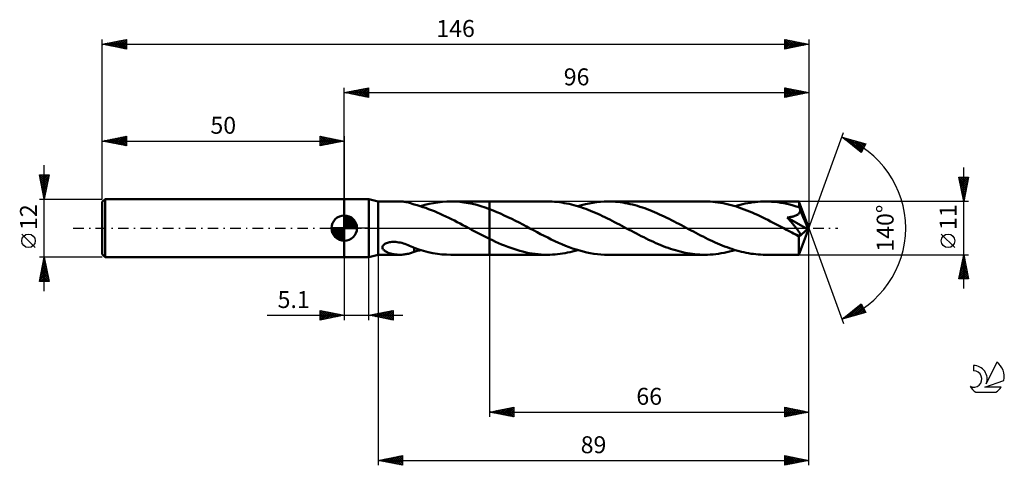
# Model space of a CAD drawing. Units: millimetres. Extents: x -17 to 186, y -49 to 43.
import ezdxf
from ezdxf.enums import TextEntityAlignment as Align

# ---------------------------------------------------------------- set-up
doc = ezdxf.new("R2010")
doc.units = ezdxf.units.MM
doc.header["$LTSCALE"] = 5.45
doc.linetypes.add('LONGDASH_DASH', pattern=[0.85, 0.4, -0.2, 0.05, -0.2])
for name, color, linetype in [('1', 4, 'CONTINUOUS'), ('2', 7, 'CONTINUOUS'), ('4', 2, 'LONGDASH_DASH'), ('CUT', 1, 'CONTINUOUS'), ('NOCUT', 7, 'CONTINUOUS'), ('SK1', 4, 'CONTINUOUS'), ('SK2', 7, 'CONTINUOUS'), ('SK4', 2, 'LONGDASH_DASH'), ('SK6', 5, 'CONTINUOUS')]:
    doc.layers.add(name, color=color, linetype=linetype)
doc.styles.get("Standard").update_dxf_attribs({"font": 'Monospac821 BT'})

msp = doc.modelspace()

# ---------------------------------------------------------------- linework, layer by layer
at = {"layer": '1', "color": 4, "linetype": 'CONTINUOUS', "lineweight": 50}
for p, q in [((50, 6), (55.1, 6)), ((50, -6), (50, 6)), ((57, 5.5), (55.1, 6)), ((55.1, -6), (55.1, 6)), ((57, 5.5), (61.48, 5.5)), ((57, -5.5), (57, 5.5)), ((61.7, 5.5), (61.48, 5.5)), ((61.92, 5.49), (61.7, 5.5)), ((62.14, 5.47), (61.92, 5.49)), ((62.37, 5.44), (62.14, 5.47)), ((62.59, 5.41), (62.37, 5.44)), ((62.81, 5.38), (62.59, 5.41)), ((63.02, 5.33), (62.81, 5.38)), ((63.24, 5.28), (63.02, 5.33)), ((63.45, 5.23), (63.24, 5.28)), ((63.65, 5.17), (63.45, 5.23)), ((63.86, 5.1), (63.65, 5.17)), ((64.06, 5.04), (63.86, 5.1)), ((64.26, 4.97), (64.06, 5.04)), ((64.46, 4.9), (64.26, 4.97)), ((64.46, 4.87), (64.46, 4.9)), ((65.05, 4.71), (64.46, 4.87)), ((65.65, 4.54), (65.05, 4.71)), ((66.25, 4.36), (65.65, 4.54)), ((65.72, 4.52), (66.63, 4.78)), ((66.84, 4.16), (66.25, 4.36)), ((66.63, 4.78), (67.54, 5)), ((67.43, 3.95), (66.84, 4.16)), ((67.54, 5), (68.45, 5.18)), ((68.45, 5.18), (69.36, 5.32)), ((69.36, 5.32), (70.27, 5.42)), ((70.27, 5.42), (71.18, 5.48)), ((71.18, 5.48), (72.09, 5.5)), ((71.99, 5.5), (80, 5.5)), ((72.97, 5.48), (72.09, 5.5)), ((73.85, 5.41), (72.97, 5.48)), ((74.73, 5.31), (73.85, 5.41)), ((75.6, 5.17), (74.73, 5.31)), ((76.48, 4.99), (75.6, 5.17)), ((77.36, 4.78), (76.48, 4.99)), ((78.24, 4.53), (77.36, 4.78)), ((79.12, 4.25), (78.24, 4.53)), ((80, 3.93), (79.12, 4.25)), ((91.97, 5.5), (80, 5.5)), ((80, 5.5), (80, 5.5)), ((80, 3.93), (80, 5.5)), ((80, -5.5), (80, 5.5)), ((92.47, 5.49), (91.97, 5.5)), ((92.96, 5.48), (92.47, 5.49)), ((93.46, 5.44), (92.96, 5.48)), ((93.96, 5.4), (93.46, 5.44)), ((94.45, 5.34), (93.96, 5.4)), ((94.95, 5.28), (94.45, 5.34)), ((95.44, 5.19), (94.95, 5.28)), ((95.94, 5.1), (95.44, 5.19)), ((96.44, 5), (95.94, 5.1)), ((96.93, 4.88), (96.44, 5)), ((97.43, 4.75), (96.93, 4.88)), ((97.92, 4.62), (97.43, 4.75)), ((98.42, 4.47), (97.92, 4.62)), ((98.24, 4.52), (99.02, 4.75)), ((98.91, 4.31), (98.42, 4.47)), ((99.41, 4.14), (98.91, 4.31)), ((99.02, 4.75), (99.81, 4.94)), ((99.91, 3.96), (99.41, 4.14)), ((99.81, 4.94), (100.59, 5.11)), ((100.59, 5.11), (101.37, 5.25)), ((101.37, 5.25), (102.15, 5.36)), ((102.15, 5.36), (102.94, 5.44)), ((102.94, 5.44), (103.72, 5.48)), ((103.72, 5.48), (104.5, 5.5)), ((105.01, 5.49), (104.5, 5.5)), ((124.48, 5.5), (104.5, 5.5)), ((105.52, 5.47), (105.01, 5.49)), ((106.02, 5.44), (105.52, 5.47)), ((106.52, 5.4), (106.02, 5.44)), ((107.03, 5.34), (106.52, 5.4)), ((107.53, 5.27), (107.03, 5.34)), ((108.04, 5.18), (107.53, 5.27)), ((108.55, 5.09), (108.04, 5.18)), ((109.06, 4.98), (108.55, 5.09)), ((109.56, 4.86), (109.06, 4.98)), ((110.07, 4.72), (109.56, 4.86)), ((110.57, 4.58), (110.07, 4.72)), ((111.08, 4.43), (110.57, 4.58)), ((111.59, 4.26), (111.08, 4.43)), ((112.09, 4.09), (111.59, 4.26)), ((112.59, 3.9), (112.09, 4.09)), ((125.03, 5.49), (124.48, 5.5)), ((125.57, 5.47), (125.03, 5.49)), ((126.12, 5.43), (125.57, 5.47)), ((126.66, 5.38), (126.12, 5.43)), ((127.2, 5.31), (126.66, 5.38)), ((127.75, 5.23), (127.2, 5.31)), ((128.29, 5.13), (127.75, 5.23)), ((128.84, 5.02), (128.29, 5.13)), ((129.38, 4.9), (128.84, 5.02)), ((129.92, 4.76), (129.38, 4.9)), ((130.47, 4.61), (129.92, 4.76)), ((131.01, 4.44), (130.47, 4.61)), ((130.75, 4.52), (131.27, 4.67)), ((131.55, 4.27), (131.01, 4.44)), ((131.27, 4.67), (131.8, 4.81)), ((132.1, 4.08), (131.55, 4.27)), ((131.8, 4.81), (132.32, 4.94)), ((132.64, 3.88), (132.1, 4.08)), ((132.32, 4.94), (132.84, 5.06)), ((132.84, 5.06), (133.36, 5.16)), ((133.36, 5.16), (133.88, 5.25)), ((133.88, 5.25), (134.41, 5.33)), ((134.41, 5.33), (134.93, 5.39)), ((134.93, 5.39), (135.45, 5.44)), ((135.45, 5.44), (135.97, 5.47)), ((135.97, 5.47), (136.49, 5.49)), ((136.49, 5.49), (137.02, 5.5)), ((137.65, 5.49), (137.02, 5.5)), ((143.95, 5.5), (137.02, 5.5)), ((138.28, 5.46), (137.65, 5.49)), ((138.92, 5.41), (138.28, 5.46)), ((139.55, 5.34), (138.92, 5.41)), ((140.19, 5.24), (139.55, 5.34)), ((140.82, 5.13), (140.19, 5.24)), ((141.46, 5), (140.82, 5.13)), ((142.09, 4.85), (141.46, 5)), ((142.73, 4.68), (142.09, 4.85)), ((143.36, 4.5), (142.73, 4.68)), ((144, 4.3), (143.36, 4.5)), ((143.95, 5.49), (143.95, 5.5)), ((143.95, 5.5), (143.95, 5.5)), ((143.95, 5.5), (143.95, 5.5)), ((143.95, 5.5), (143.95, 5.5)), ((143.95, 5.5), (143.95, 5.5)), ((143.95, 5.5), (143.95, 5.5)), ((143.96, 5.47), (143.95, 5.49)), ((146, 0), (143.95, 5.49)), ((143.96, 5.44), (143.96, 5.47)), ((143.97, 5.4), (143.96, 5.44)), ((143.97, 5.34), (143.97, 5.4)), ((143.98, 5.27), (143.97, 5.34)), ((143.98, 5.18), (143.98, 5.27)), ((143.99, 5.09), (143.98, 5.18)), ((143.99, 4.99), (143.99, 5.09)), ((144, 4.88), (143.99, 4.99)), ((146, 0), (144, 4.88)), ((144, 4.3), (144, 4.88)), ((144.02, 4.24), (144, 4.3)), ((144.05, 4.17), (144.02, 4.24)), ((144.07, 4.11), (144.05, 4.17)), ((144.1, 4.05), (144.07, 4.11)), ((68.02, 3.72), (67.43, 3.95)), ((68.61, 3.48), (68.02, 3.72)), ((69.2, 3.24), (68.61, 3.48)), ((69.79, 2.98), (69.2, 3.24)), ((70.39, 2.71), (69.79, 2.98)), ((70.98, 2.43), (70.39, 2.71)), ((71.57, 2.14), (70.98, 2.43)), ((72.16, 1.85), (71.57, 2.14)), ((80.76, 3.64), (80, 3.93)), ((80, 3.93), (80, 3.93)), ((80, 3.93), (80, 3.93)), ((80, 3.93), (80, 3.93)), ((80, 3.93), (80, 3.93)), ((80, 3.93), (80, 3.93)), ((81.53, 3.32), (80.76, 3.64)), ((82.3, 2.99), (81.53, 3.32)), ((83.06, 2.64), (82.3, 2.99)), ((83.82, 2.28), (83.06, 2.64)), ((84.59, 1.9), (83.82, 2.28)), ((100.4, 3.77), (99.91, 3.96)), ((100.9, 3.58), (100.4, 3.77)), ((101.39, 3.37), (100.9, 3.58)), ((101.89, 3.16), (101.39, 3.37)), ((102.39, 2.94), (101.89, 3.16)), ((102.88, 2.72), (102.39, 2.94)), ((103.38, 2.49), (102.88, 2.72)), ((103.87, 2.25), (103.38, 2.49)), ((104.37, 2), (103.87, 2.25)), ((113.1, 3.71), (112.59, 3.9)), ((113.6, 3.51), (113.1, 3.71)), ((114.11, 3.3), (113.6, 3.51)), ((114.61, 3.08), (114.11, 3.3)), ((115.12, 2.85), (114.61, 3.08)), ((115.62, 2.62), (115.12, 2.85)), ((116.12, 2.38), (115.62, 2.62)), ((116.63, 2.14), (116.12, 2.38)), ((117.13, 1.89), (116.63, 2.14)), ((133.19, 3.67), (132.64, 3.88)), ((133.73, 3.45), (133.19, 3.67)), ((134.28, 3.22), (133.73, 3.45)), ((134.82, 2.98), (134.28, 3.22)), ((135.36, 2.73), (134.82, 2.98)), ((135.91, 2.48), (135.36, 2.73)), ((136.45, 2.22), (135.91, 2.48)), ((137, 1.95), (136.45, 2.22)), ((141.52, 2.18), (141.68, 2.2)), ((141.64, 2.05), (141.52, 2.18)), ((145.71, -0.24), (141.52, 2.18)), ((141.77, 1.91), (141.64, 2.05)), ((141.68, 2.2), (141.83, 2.22)), ((141.83, 2.22), (141.98, 2.25)), ((141.98, 2.25), (142.13, 2.27)), ((142.13, 2.27), (142.28, 2.3)), ((142.28, 2.3), (142.42, 2.33)), ((142.42, 2.33), (142.56, 2.36)), ((142.56, 2.36), (142.7, 2.39)), ((142.7, 2.39), (142.83, 2.43)), ((142.83, 2.43), (142.96, 2.47)), ((142.96, 2.47), (143.08, 2.51)), ((143.08, 2.51), (143.21, 2.55)), ((143.21, 2.55), (143.33, 2.6)), ((143.33, 2.6), (143.44, 2.66)), ((143.44, 2.66), (143.56, 2.72)), ((143.56, 2.72), (143.66, 2.78)), ((143.66, 2.78), (143.76, 2.85)), ((143.76, 2.85), (143.86, 2.93)), ((143.86, 2.93), (143.94, 3.02)), ((143.94, 3.02), (144.01, 3.11)), ((144.01, 3.11), (144.07, 3.21)), ((144.07, 3.21), (144.12, 3.31)), ((144.12, 3.99), (144.1, 4.05)), ((144.15, 3.93), (144.12, 3.99)), ((144.12, 3.31), (144.16, 3.42)), ((144.17, 3.86), (144.15, 3.93)), ((144.16, 3.42), (144.18, 3.53)), ((144.19, 3.75), (144.17, 3.86)), ((144.84, 2.26), (144.17, 3.86)), ((144.18, 3.53), (144.19, 3.64)), ((144.19, 3.64), (144.19, 3.75)), ((145.17, 1.48), (144.84, 2.26)), ((72.75, 1.55), (72.16, 1.85)), ((73.35, 1.25), (72.75, 1.55)), ((73.94, 0.94), (73.35, 1.25)), ((74.53, 0.63), (73.94, 0.94)), ((75.12, 0.31), (74.53, 0.63)), ((75.71, 0), (75.12, 0.31)), ((75.82, -0.05), (75.71, 0)), ((85.35, 1.52), (84.59, 1.9)), ((86.11, 1.13), (85.35, 1.52)), ((86.87, 0.73), (86.11, 1.13)), ((87.64, 0.32), (86.87, 0.73)), ((88.37, -0.07), (87.64, 0.32)), ((104.87, 1.76), (104.37, 2)), ((105.36, 1.5), (104.87, 1.76)), ((105.86, 1.25), (105.36, 1.5)), ((106.36, 0.99), (105.86, 1.25)), ((106.85, 0.73), (106.36, 0.99)), ((107.35, 0.47), (106.85, 0.73)), ((107.84, 0.2), (107.35, 0.47)), ((108.34, -0.06), (107.84, 0.2)), ((117.63, 1.64), (117.13, 1.89)), ((118.14, 1.38), (117.63, 1.64)), ((118.64, 1.12), (118.14, 1.38)), ((119.14, 0.86), (118.64, 1.12)), ((119.65, 0.59), (119.14, 0.86)), ((120.15, 0.32), (119.65, 0.59)), ((120.65, 0.06), (120.15, 0.32)), ((121.14, -0.2), (120.65, 0.06)), ((137.54, 1.68), (137, 1.95)), ((138.08, 1.4), (137.54, 1.68)), ((138.63, 1.12), (138.08, 1.4)), ((139.17, 0.83), (138.63, 1.12)), ((139.72, 0.54), (139.17, 0.83)), ((140.26, 0.26), (139.72, 0.54)), ((140.81, -0.03), (140.26, 0.26)), ((141.89, 1.77), (141.77, 1.91)), ((142.02, 1.63), (141.89, 1.77)), ((142.14, 1.48), (142.02, 1.63)), ((142.27, 1.34), (142.14, 1.48)), ((142.4, 1.2), (142.27, 1.34)), ((142.52, 1.05), (142.4, 1.2)), ((142.65, 0.91), (142.52, 1.05)), ((142.77, 0.76), (142.65, 0.91)), ((142.89, 0.62), (142.77, 0.76)), ((143.01, 0.48), (142.89, 0.62)), ((143.12, 0.35), (143.01, 0.48)), ((143.23, 0.21), (143.12, 0.35)), ((143.34, 0.08), (143.23, 0.21)), ((143.44, -0.05), (143.34, 0.08)), ((143.95, -5.49), (146, 0)), ((145.35, 1.01), (145.17, 1.48)), ((145.47, 0.69), (145.35, 1.01)), ((145.56, 0.45), (145.47, 0.69)), ((145.62, 0.27), (145.56, 0.45)), ((145.66, 0.13), (145.62, 0.27)), ((145.66, 0.07), (145.64, 0.13)), ((146, 0), (145.64, 0.13)), ((145.66, 0.13), (145.64, 0.13)), ((146, 0), (145.66, 0.13)), ((145.67, 0.01), (145.66, 0.07)), ((145.68, -0.05), (145.67, 0.01)), ((75.92, -0.11), (75.82, -0.05)), ((76.02, -0.16), (75.92, -0.11)), ((76.12, -0.21), (76.02, -0.16)), ((76.22, -0.27), (76.12, -0.21)), ((76.32, -0.32), (76.22, -0.27)), ((76.73, -0.54), (76.32, -0.32)), ((77.14, -0.75), (76.73, -0.54)), ((77.55, -0.97), (77.14, -0.75)), ((77.95, -1.18), (77.55, -0.97)), ((78.36, -1.39), (77.95, -1.18)), ((78.77, -1.6), (78.36, -1.39)), ((79.18, -1.81), (78.77, -1.6)), ((79.59, -2.01), (79.18, -1.81)), ((80, -2.21), (79.59, -2.01)), ((89.1, -0.45), (88.37, -0.07)), ((89.84, -0.84), (89.1, -0.45)), ((90.57, -1.23), (89.84, -0.84)), ((91.31, -1.6), (90.57, -1.23)), ((92.04, -1.97), (91.31, -1.6)), ((92.78, -2.33), (92.04, -1.97)), ((108.84, -0.32), (108.34, -0.06)), ((109.34, -0.59), (108.84, -0.32)), ((109.84, -0.86), (109.34, -0.59)), ((110.35, -1.12), (109.84, -0.86)), ((110.85, -1.38), (110.35, -1.12)), ((111.36, -1.64), (110.85, -1.38)), ((111.86, -1.89), (111.36, -1.64)), ((112.37, -2.14), (111.86, -1.89)), ((121.64, -0.47), (121.14, -0.2)), ((122.13, -0.73), (121.64, -0.47)), ((122.63, -0.99), (122.13, -0.73)), ((123.13, -1.25), (122.63, -0.99)), ((123.62, -1.5), (123.13, -1.25)), ((124.12, -1.75), (123.62, -1.5)), ((124.61, -2), (124.12, -1.75)), ((125.11, -2.25), (124.61, -2)), ((141.35, -0.32), (140.81, -0.03)), ((141.64, -0.48), (141.35, -0.32)), ((141.93, -0.63), (141.64, -0.48)), ((142.21, -0.78), (141.93, -0.63)), ((142.5, -0.93), (142.21, -0.78)), ((142.79, -1.08), (142.5, -0.93)), ((143.08, -1.23), (142.79, -1.08)), ((143.19, -1.28), (143.08, -1.23)), ((143.3, -1.33), (143.19, -1.28)), ((143.41, -1.37), (143.3, -1.33)), ((143.52, -1.41), (143.41, -1.37)), ((143.54, -0.17), (143.44, -0.05)), ((143.62, -1.44), (143.52, -1.41)), ((143.63, -0.3), (143.54, -0.17)), ((143.72, -1.47), (143.62, -1.44)), ((143.72, -0.41), (143.63, -0.3)), ((143.8, -0.53), (143.72, -0.41)), ((143.81, -1.5), (143.72, -1.47)), ((143.87, -0.63), (143.8, -0.53)), ((143.91, -1.51), (143.81, -1.5)), ((143.94, -0.74), (143.87, -0.63)), ((143.89, -1.77), (145.71, -0.24)), ((143.89, -2.1), (143.89, -1.77)), ((143.99, -1.52), (143.91, -1.51)), ((144, -0.83), (143.94, -0.74)), ((143.99, -1.52), (144.07, -1.51)), ((144.06, -0.93), (144, -0.83)), ((144.11, -1.01), (144.06, -0.93)), ((144.07, -1.51), (144.13, -1.49)), ((144.15, -1.1), (144.11, -1.01)), ((144.13, -1.49), (144.18, -1.46)), ((144.18, -1.19), (144.15, -1.1)), ((144.21, -1.27), (144.18, -1.19)), ((144.18, -1.46), (144.21, -1.41)), ((144.22, -1.34), (144.21, -1.27)), ((144.21, -1.41), (144.22, -1.34)), ((145.69, -0.1), (145.68, -0.05)), ((145.7, -0.15), (145.69, -0.1)), ((145.71, -0.19), (145.7, -0.15)), ((145.71, -0.24), (145.71, -0.19)), ((57.89, -3.93), (57.92, -3.78)), ((57.89, -4.07), (57.89, -3.93)), ((57.93, -4.2), (57.89, -4.07)), ((57.92, -3.78), (57.98, -3.64)), ((57.98, -3.64), (58.09, -3.51)), ((58.09, -3.51), (58.22, -3.38)), ((58.22, -3.38), (58.37, -3.27)), ((58.37, -3.27), (58.54, -3.18)), ((58.54, -3.18), (58.72, -3.09)), ((58.72, -3.09), (58.92, -3.03)), ((58.92, -3.03), (59.12, -2.97)), ((59.12, -2.97), (59.33, -2.92)), ((59.33, -2.92), (59.57, -2.89)), ((59.57, -2.89), (59.82, -2.86)), ((59.82, -2.86), (60.08, -2.85)), ((60.35, -2.85), (60.08, -2.85)), ((60.64, -2.86), (60.35, -2.85)), ((60.94, -2.89), (60.64, -2.86)), ((61.24, -2.94), (60.94, -2.89)), ((61.56, -3), (61.24, -2.94)), ((61.88, -3.07), (61.56, -3)), ((62.21, -3.16), (61.88, -3.07)), ((62.54, -3.27), (62.21, -3.16)), ((62.87, -3.38), (62.54, -3.27)), ((63.19, -3.5), (62.87, -3.38)), ((63.51, -3.63), (63.19, -3.5)), ((63.83, -3.77), (63.51, -3.63)), ((64.15, -3.91), (63.83, -3.77)), ((64.46, -4.06), (64.15, -3.91)), ((64.46, -4.19), (64.46, -4.06)), ((64.46, -4.1), (64.46, -4.06)), ((80, -2.21), (80, -2.21)), ((80, -2.21), (80, -2.21)), ((80, -2.21), (80, -2.21)), ((80, -2.21), (80, -2.21)), ((80, -2.21), (80, -2.21)), ((80, -2.21), (80, -2.21)), ((80.63, -2.52), (80, -2.21)), ((80, -5.5), (80, -2.21)), ((81.26, -2.81), (80.63, -2.52)), ((81.89, -3.09), (81.26, -2.81)), ((82.51, -3.36), (81.89, -3.09)), ((83.14, -3.62), (82.51, -3.36)), ((83.77, -3.86), (83.14, -3.62)), ((84.4, -4.09), (83.77, -3.86)), ((93.51, -2.68), (92.78, -2.33)), ((94.25, -3.01), (93.51, -2.68)), ((94.98, -3.33), (94.25, -3.01)), ((95.71, -3.63), (94.98, -3.33)), ((96.44, -3.92), (95.71, -3.63)), ((97.18, -4.18), (96.44, -3.92)), ((112.87, -2.39), (112.37, -2.14)), ((113.38, -2.62), (112.87, -2.39)), ((113.88, -2.86), (113.38, -2.62)), ((114.38, -3.08), (113.88, -2.86)), ((114.89, -3.3), (114.38, -3.08)), ((115.39, -3.51), (114.89, -3.3)), ((115.89, -3.71), (115.39, -3.51)), ((116.4, -3.9), (115.89, -3.71)), ((116.9, -4.09), (116.4, -3.9)), ((125.61, -2.48), (125.11, -2.25)), ((126.11, -2.72), (125.61, -2.48)), ((126.6, -2.94), (126.11, -2.72)), ((127.09, -3.16), (126.6, -2.94)), ((127.59, -3.37), (127.09, -3.16)), ((128.09, -3.58), (127.59, -3.37)), ((128.59, -3.77), (128.09, -3.58)), ((129.08, -3.96), (128.59, -3.77)), ((129.58, -4.14), (129.08, -3.96)), ((143.89, -2.42), (143.89, -2.1)), ((143.89, -2.73), (143.89, -2.42)), ((143.89, -3.03), (143.89, -2.73)), ((143.89, -3.33), (143.89, -3.03)), ((143.89, -3.61), (143.89, -3.33)), ((143.89, -3.88), (143.89, -3.61)), ((143.9, -4.13), (143.89, -3.88)), ((50, -6), (55.1, -6)), ((55.1, -6), (57, -5.5)), ((57, -5.5), (61.48, -5.5)), ((58, -4.33), (57.93, -4.2)), ((58.08, -4.44), (58, -4.33)), ((58.18, -4.55), (58.08, -4.44)), ((58.29, -4.65), (58.18, -4.55)), ((58.42, -4.74), (58.29, -4.65)), ((58.56, -4.83), (58.42, -4.74)), ((58.72, -4.92), (58.56, -4.83)), ((58.89, -5), (58.72, -4.92)), ((59.07, -5.07), (58.89, -5)), ((59.26, -5.14), (59.07, -5.07)), ((59.45, -5.21), (59.26, -5.14)), ((59.65, -5.26), (59.45, -5.21)), ((59.85, -5.31), (59.65, -5.26)), ((60.05, -5.36), (59.85, -5.31)), ((60.25, -5.39), (60.05, -5.36)), ((60.46, -5.43), (60.25, -5.39)), ((60.66, -5.45), (60.46, -5.43)), ((60.86, -5.47), (60.66, -5.45)), ((61.07, -5.49), (60.86, -5.47)), ((61.27, -5.5), (61.07, -5.49)), ((61.48, -5.5), (61.27, -5.5)), ((61.48, -5.5), (61.7, -5.5)), ((61.7, -5.5), (61.92, -5.49)), ((61.92, -5.49), (62.14, -5.47)), ((62.14, -5.47), (62.37, -5.44)), ((62.37, -5.44), (62.59, -5.41)), ((62.59, -5.41), (62.81, -5.38)), ((62.81, -5.38), (63.02, -5.33)), ((63.02, -5.33), (63.24, -5.28)), ((63.24, -5.28), (63.45, -5.23)), ((63.45, -5.23), (63.65, -5.17)), ((63.65, -5.17), (63.86, -5.1)), ((63.86, -5.1), (64.06, -5.04)), ((64.06, -5.04), (64.26, -4.97)), ((64.26, -4.97), (64.46, -4.9)), ((65.42, -4.43), (64.46, -4.1)), ((64.46, -4.32), (64.46, -4.19)), ((64.46, -4.46), (64.46, -4.32)), ((64.46, -4.6), (64.46, -4.46)), ((64.46, -4.75), (64.46, -4.6)), ((64.46, -4.9), (64.46, -4.75)), ((64.46, -4.87), (64.67, -4.82)), ((64.67, -4.82), (64.88, -4.76)), ((64.88, -4.76), (65.09, -4.71)), ((65.09, -4.71), (65.3, -4.65)), ((65.3, -4.65), (65.51, -4.59)), ((66.38, -4.71), (65.42, -4.43)), ((65.51, -4.59), (65.72, -4.52)), ((67.33, -4.95), (66.38, -4.71)), ((68.28, -5.15), (67.33, -4.95)), ((69.23, -5.31), (68.28, -5.15)), ((70.18, -5.42), (69.23, -5.31)), ((71.14, -5.48), (70.18, -5.42)), ((72.09, -5.5), (71.14, -5.48)), ((71.99, -5.5), (80, -5.5)), ((80, -5.5), (80, -5.5)), ((80, -5.5), (91.97, -5.5)), ((85.03, -4.31), (84.4, -4.09)), ((85.66, -4.51), (85.03, -4.31)), ((86.29, -4.69), (85.66, -4.51)), ((86.92, -4.86), (86.29, -4.69)), ((87.55, -5.01), (86.92, -4.86)), ((88.18, -5.14), (87.55, -5.01)), ((88.81, -5.25), (88.18, -5.14)), ((89.44, -5.34), (88.81, -5.25)), ((90.07, -5.41), (89.44, -5.34)), ((90.71, -5.46), (90.07, -5.41)), ((91.34, -5.49), (90.71, -5.46)), ((91.97, -5.5), (91.34, -5.49)), ((91.97, -5.5), (92.49, -5.49)), ((92.49, -5.49), (93.01, -5.47)), ((93.01, -5.47), (93.54, -5.44)), ((93.54, -5.44), (94.06, -5.39)), ((94.06, -5.39), (94.58, -5.33)), ((94.58, -5.33), (95.1, -5.25)), ((95.1, -5.25), (95.62, -5.16)), ((95.62, -5.16), (96.15, -5.06)), ((96.15, -5.06), (96.67, -4.94)), ((96.67, -4.94), (97.19, -4.82)), ((97.91, -4.42), (97.18, -4.18)), ((97.19, -4.82), (97.71, -4.68)), ((97.71, -4.68), (98.24, -4.52)), ((98.64, -4.64), (97.91, -4.42)), ((99.37, -4.84), (98.64, -4.64)), ((100.11, -5.01), (99.37, -4.84)), ((100.84, -5.16), (100.11, -5.01)), ((101.57, -5.28), (100.84, -5.16)), ((102.31, -5.38), (101.57, -5.28)), ((103.04, -5.45), (102.31, -5.38)), ((103.77, -5.49), (103.04, -5.45)), ((104.5, -5.5), (103.77, -5.49)), ((104.5, -5.5), (124.48, -5.5)), ((117.41, -4.26), (116.9, -4.09)), ((117.91, -4.43), (117.41, -4.26)), ((118.41, -4.58), (117.91, -4.43)), ((118.92, -4.72), (118.41, -4.58)), ((119.43, -4.86), (118.92, -4.72)), ((119.93, -4.98), (119.43, -4.86)), ((120.44, -5.08), (119.93, -4.98)), ((120.94, -5.18), (120.44, -5.08)), ((121.45, -5.26), (120.94, -5.18)), ((121.95, -5.34), (121.45, -5.26)), ((122.46, -5.4), (121.95, -5.34)), ((122.97, -5.44), (122.46, -5.4)), ((123.47, -5.47), (122.97, -5.44)), ((123.98, -5.49), (123.47, -5.47)), ((124.48, -5.5), (123.98, -5.49)), ((124.48, -5.5), (125.06, -5.49)), ((125.06, -5.49), (125.63, -5.47)), ((125.63, -5.47), (126.19, -5.43)), ((126.19, -5.43), (126.76, -5.37)), ((126.76, -5.37), (127.33, -5.29)), ((127.33, -5.29), (127.9, -5.2)), ((127.9, -5.2), (128.47, -5.1)), ((128.47, -5.1), (129.04, -4.98)), ((129.04, -4.98), (129.61, -4.84)), ((130.07, -4.31), (129.58, -4.14)), ((129.61, -4.84), (130.18, -4.69)), ((130.57, -4.47), (130.07, -4.31)), ((130.18, -4.69), (130.75, -4.52)), ((131.07, -4.62), (130.57, -4.47)), ((131.56, -4.75), (131.07, -4.62)), ((132.06, -4.88), (131.56, -4.75)), ((132.56, -5), (132.06, -4.88)), ((133.05, -5.1), (132.56, -5)), ((133.55, -5.19), (133.05, -5.1)), ((134.05, -5.28), (133.55, -5.19)), ((134.54, -5.34), (134.05, -5.28)), ((135.04, -5.4), (134.54, -5.34)), ((135.53, -5.44), (135.04, -5.4)), ((136.03, -5.47), (135.53, -5.44)), ((136.52, -5.49), (136.03, -5.47)), ((137.02, -5.5), (136.52, -5.49)), ((137.02, -5.5), (143.95, -5.5)), ((143.9, -4.36), (143.9, -4.13)), ((143.9, -4.58), (143.9, -4.36)), ((143.91, -4.77), (143.9, -4.58)), ((143.91, -4.94), (143.91, -4.77)), ((143.91, -5.09), (143.91, -4.94)), ((143.92, -5.21), (143.91, -5.09)), ((143.92, -5.31), (143.92, -5.21)), ((143.93, -5.39), (143.92, -5.31)), ((143.94, -5.45), (143.93, -5.39)), ((143.94, -5.49), (143.94, -5.45)), ((143.95, -5.5), (143.94, -5.49)), ((143.95, -5.5), (143.95, -5.49)), ((143.95, -5.5), (143.95, -5.5)), ((143.95, -5.5), (143.95, -5.5)), ((143.95, -5.5), (143.95, -5.5)), ((143.95, -5.5), (143.95, -5.5)), ((143.95, -5.5), (143.95, -5.5))]:
    msp.add_line(p, q, dxfattribs=at)
msp.add_ellipse((146, 0), major_axis=(-8.26, 5.02), ratio=0.270918, start_param=1.377836, end_param=1.479305, dxfattribs=at)
at = {"layer": '2', "color": 7, "linetype": 'CONTINUOUS', "lineweight": 25}
for p, q in [((50, 6), (50, 29)), ((50, 28), (55, 29)), ((51.77, 27.65), (52.65, 28.53)), ((52.12, 27.58), (53.18, 28.64)), ((52.47, 27.51), (53.71, 28.74)), ((52.48, 28.5), (53.71, 27.26)), ((52.83, 27.43), (54.24, 28.85)), ((52.83, 28.57), (54.24, 27.15)), ((53.18, 27.36), (54.77, 28.95)), ((53.18, 28.64), (54.77, 27.05)), ((53.53, 27.29), (55, 28.76)), ((53.54, 28.71), (55, 27.24)), ((53.89, 28.78), (55, 27.67)), ((54.24, 28.85), (55, 28.09)), ((54.6, 28.92), (55, 28.52)), ((54.95, 28.99), (55, 28.94)), ((55, 29), (55, 27)), ((141, 27), (141, 29)), ((141, 29), (146, 28)), ((141, 28.84), (141.13, 28.97)), ((141, 28.41), (141.49, 28.9)), ((141, 27.99), (141.84, 28.83)), ((141, 27.57), (142.2, 28.76)), ((141, 27.14), (142.55, 28.69)), ((141, 28.64), (142.37, 27.27)), ((141.08, 28.98), (142.72, 27.34)), ((141.35, 27.07), (142.9, 28.62)), ((141.61, 28.88), (143.08, 27.42)), ((141.88, 27.18), (143.26, 28.55)), ((142.14, 28.77), (143.43, 27.49)), ((142.67, 28.67), (143.78, 27.56)), ((143.2, 28.56), (144.14, 27.63)), ((146, 29), (146, 0)), ((50, 28), (146, 28)), ((55, 27), (50, 28)), ((50, 28), (50, 28)), ((50.35, 27.93), (50.53, 28.11)), ((50.35, 28.07), (50.53, 27.89)), ((50.71, 27.86), (51.06, 28.21)), ((50.71, 28.14), (51.06, 27.79)), ((51.06, 27.79), (51.59, 28.32)), ((51.06, 28.21), (51.59, 27.68)), ((51.41, 27.72), (52.12, 28.42)), ((51.42, 28.28), (52.12, 27.58)), ((51.77, 28.35), (52.65, 27.47)), ((52.12, 28.42), (53.18, 27.36)), ((53.89, 27.22), (55, 28.33)), ((54.24, 27.15), (55, 27.91)), ((54.6, 27.08), (55, 27.49)), ((54.95, 27.01), (55, 27.06)), ((141, 28.22), (142.02, 27.2)), ((146, 28), (141, 27)), ((141, 27.79), (141.66, 27.13)), ((141, 27.37), (141.31, 27.06)), ((142.41, 27.28), (143.61, 28.48)), ((142.94, 27.39), (143.96, 28.41)), ((143.47, 27.49), (144.32, 28.34)), ((143.74, 28.45), (144.49, 27.7)), ((144, 27.6), (144.67, 28.27)), ((144.27, 28.35), (144.84, 27.77)), ((144.54, 27.71), (145.02, 28.2)), ((144.8, 28.24), (145.2, 27.84)), ((145.07, 27.81), (145.38, 28.12)), ((145.33, 28.13), (145.55, 27.91)), ((145.6, 27.92), (145.73, 28.05)), ((145.86, 28.03), (145.9, 27.98)), ((146, 0), (153.18, 19.73)), ((152.84, 18.79), (157.75, 17.4)), ((156.83, 15.62), (152.84, 18.79)), ((152.97, 18.69), (153.03, 18.74)), ((153.02, 18.74), (153.47, 18.29)), ((153.21, 18.5), (153.36, 18.65)), ((153.45, 18.31), (153.69, 18.55)), ((153.61, 18.57), (155.54, 16.64)), ((153.68, 18.12), (154.02, 18.46)), ((153.92, 17.94), (154.35, 18.37)), ((154.21, 18.41), (156.89, 15.73)), ((154.15, 17.75), (154.68, 18.27)), ((154.39, 17.56), (155.01, 18.18)), ((154.63, 17.37), (155.34, 18.08)), ((154.8, 18.24), (157.03, 16.01)), ((154.86, 17.19), (155.67, 17.99)), ((155.1, 17), (156, 17.9)), ((155.34, 16.81), (156.33, 17.8)), ((155.39, 18.07), (157.17, 16.29)), ((155.57, 16.62), (156.66, 17.71)), ((155.81, 16.43), (156.99, 17.61)), ((155.99, 17.9), (157.32, 16.57)), ((156.05, 16.25), (157.32, 17.52)), ((156.28, 16.06), (157.65, 17.43)), ((156.52, 15.87), (157.43, 16.78)), ((156.58, 17.73), (157.46, 16.85)), ((157.75, 17.4), (156.83, 15.62)), ((157.17, 17.56), (157.61, 17.13)), ((156.75, 15.68), (156.98, 15.91)), ((178, -12.5), (178, 12.5)), ((178, 5.5), (177, 10.5)), ((177, 10.5), (179, 10.5)), ((177.01, 10.45), (178.66, 8.8)), ((177.06, 10.2), (177.36, 10.5)), ((177.13, 9.85), (177.78, 10.5)), ((177.2, 9.5), (178.2, 10.5)), ((177.27, 9.14), (178.63, 10.5)), ((177.34, 8.79), (178.99, 10.43)), ((177.39, 10.5), (178.73, 9.15)), ((177.81, 10.5), (178.8, 9.51)), ((179, 10.5), (178, 5.5)), ((178.23, 10.5), (178.87, 9.86)), ((178.66, 10.5), (178.94, 10.22)), ((177.12, 9.92), (178.59, 8.45)), ((177.22, 9.39), (178.52, 8.09)), ((177.33, 8.86), (178.45, 7.74)), ((177.41, 8.44), (178.88, 9.9)), ((177.43, 8.33), (178.38, 7.39)), ((177.48, 8.08), (178.77, 9.37)), ((177.55, 7.73), (178.67, 8.84)), ((177.62, 7.38), (178.56, 8.31)), ((177.54, 7.8), (178.31, 7.03)), ((177.65, 7.27), (178.24, 6.68)), ((177.7, 7.02), (178.46, 7.78)), ((177.75, 6.74), (178.17, 6.33)), ((177.77, 6.67), (178.35, 7.25)), ((177.84, 6.31), (178.24, 6.72)), ((177.86, 6.21), (178.09, 5.97)), ((177.91, 5.96), (178.14, 6.19)), ((179, 5.5), (144, 5.5)), ((177.96, 5.68), (178.02, 5.62)), ((177.98, 5.61), (178.03, 5.66)), ((146, -39), (146, 0)), ((146, -49), (146, 0)), ((146, 0), (153.18, -19.73)), ((176.15, -4.02), (173.35, -1.22)), ((50, -6), (50, -19)), ((55.1, -19), (55.1, -6)), ((57, -5.5), (57, -49)), ((80, -5.5), (80, -39)), ((144, -5.5), (179, -5.5)), ((177, -10.5), (178, -5.5)), ((177.87, -6.13), (178.08, -5.92)), ((177.95, -5.76), (178.08, -5.89)), ((177.98, -5.6), (178.01, -5.57)), ((178, -5.5), (179, -10.5)), ((177.24, -9.31), (178.51, -8.04)), ((177.34, -8.78), (178.44, -7.69)), ((177.45, -8.25), (178.37, -7.34)), ((177.52, -7.88), (178.71, -9.07)), ((177.56, -7.72), (178.3, -6.98)), ((177.59, -7.53), (178.61, -8.54)), ((177.66, -7.19), (178.23, -6.63)), ((177.67, -7.17), (178.5, -8.01)), ((177.74, -6.82), (178.4, -7.48)), ((177.77, -6.66), (178.16, -6.28)), ((177.81, -6.47), (178.29, -6.95)), ((177.88, -6.11), (178.18, -6.42)), ((177.02, -10.38), (178.65, -8.75)), ((177.1, -10), (177.6, -10.5)), ((177.13, -9.85), (178.58, -8.4)), ((177.17, -9.65), (178.02, -10.5)), ((177.24, -9.3), (178.45, -10.5)), ((177.31, -8.94), (178.87, -10.5)), ((177.32, -10.5), (178.72, -9.1)), ((177.38, -8.59), (178.93, -10.13)), ((177.45, -8.23), (178.82, -9.6)), ((177.75, -10.5), (178.79, -9.46)), ((178.17, -10.5), (178.86, -9.81)), ((178.6, -10.5), (178.93, -10.16)), ((179, -10.5), (177, -10.5)), ((177.03, -10.36), (177.17, -10.5)), ((152.84, -18.79), (156.83, -15.62)), ((154.14, -18.42), (156.87, -15.7)), ((154.73, -18.26), (157.01, -15.98)), ((155.33, -18.09), (157.16, -16.26)), ((156.13, -16.18), (157.43, -17.49)), ((156.36, -15.99), (157.72, -17.35)), ((156.6, -15.81), (157.27, -16.48)), ((156.83, -15.62), (157.75, -17.4)), ((34.08, -18), (62.1, -18)), ((45, -19), (45, -17)), ((45, -17), (50, -18)), ((45, -17.22), (45.19, -17.04)), ((45, -17.65), (45.54, -17.11)), ((45, -18.07), (45.89, -17.18)), ((45, -17.22), (46.48, -18.7)), ((45, -18.5), (46.25, -17.25)), ((45, -18.92), (46.6, -17.32)), ((45, -17.65), (46.13, -18.77)), ((50, -18), (45, -19)), ((45, -18.07), (45.77, -18.85)), ((45.25, -17.05), (46.83, -18.63)), ((45.43, -18.91), (46.95, -17.39)), ((45.78, -17.16), (47.19, -18.56)), ((45.96, -18.81), (47.31, -17.46)), ((46.31, -17.26), (47.54, -18.49)), ((46.49, -18.7), (47.66, -17.53)), ((46.84, -17.37), (47.89, -18.42)), ((47.02, -18.6), (48.02, -17.6)), ((47.37, -17.47), (48.25, -18.35)), ((47.55, -18.49), (48.37, -17.67)), ((47.9, -17.58), (48.6, -18.28)), ((48.08, -18.38), (48.72, -17.74)), ((48.43, -17.69), (48.95, -18.21)), ((48.61, -18.28), (49.08, -17.82)), ((48.96, -17.79), (49.31, -18.14)), ((49.14, -18.17), (49.43, -17.89)), ((49.49, -17.9), (49.66, -18.07)), ((49.67, -18.07), (49.78, -17.96)), ((55.1, -18), (60.1, -17)), ((60.1, -19), (55.1, -18)), ((55.32, -17.96), (55.44, -18.07)), ((55.45, -18.07), (55.62, -17.9)), ((55.68, -17.88), (55.97, -18.17)), ((55.8, -18.14), (56.15, -17.79)), ((56.03, -17.81), (56.5, -18.28)), ((56.15, -18.21), (56.68, -17.68)), ((56.38, -17.74), (57.03, -18.39)), ((56.51, -18.28), (57.21, -17.58)), ((56.74, -17.67), (57.56, -18.49)), ((56.86, -18.35), (57.74, -17.47)), ((57.09, -17.6), (58.09, -18.6)), ((57.21, -18.42), (58.27, -17.37)), ((57.45, -17.53), (58.62, -18.7)), ((57.57, -18.49), (58.8, -17.26)), ((57.8, -17.46), (59.15, -18.81)), ((57.92, -18.56), (59.33, -17.15)), ((58.15, -17.39), (59.68, -18.92)), ((58.27, -18.63), (59.86, -17.05)), ((58.51, -17.32), (60.1, -18.91)), ((58.63, -18.71), (60.1, -17.23)), ((58.86, -17.25), (60.1, -18.49)), ((58.98, -18.78), (60.1, -17.66)), ((59.21, -17.18), (60.1, -18.06)), ((59.33, -18.85), (60.1, -18.08)), ((59.57, -17.11), (60.1, -17.64)), ((59.92, -17.04), (60.1, -17.22)), ((60.1, -17), (60.1, -19)), ((157.75, -17.4), (152.84, -18.79)), ((153.53, -18.25), (153.8, -18.52)), ((153.55, -18.59), (155.32, -16.83)), ((153.76, -18.06), (154.13, -18.43)), ((154, -17.87), (154.46, -18.33)), ((154.23, -17.69), (154.79, -18.24)), ((154.47, -17.5), (155.12, -18.15)), ((154.71, -17.31), (155.45, -18.05)), ((154.94, -17.12), (155.78, -17.96)), ((155.18, -16.93), (156.11, -17.86)), ((155.42, -16.75), (156.44, -17.77)), ((155.65, -16.56), (156.77, -17.68)), ((155.89, -16.37), (157.1, -17.58)), ((155.92, -17.92), (157.3, -16.54)), ((156.51, -17.75), (157.45, -16.82)), ((157.11, -17.58), (157.59, -17.1)), ((157.7, -17.41), (157.73, -17.38)), ((45, -18.5), (45.42, -18.92)), ((45, -18.92), (45.07, -18.99)), ((59.69, -18.92), (60.1, -18.51)), ((60.04, -18.99), (60.1, -18.93)), ((152.96, -18.76), (153.24, -18.47)), ((153.05, -18.62), (153.14, -18.71)), ((153.29, -18.44), (153.47, -18.62)), ((80, -38), (85, -37)), ((80, -38), (146, -38)), ((85, -39), (80, -38)), ((80.06, -37.99), (80.1, -38.02)), ((80.29, -38.06), (80.43, -37.91)), ((80.42, -37.92), (80.63, -38.13)), ((80.64, -38.13), (80.96, -37.81)), ((80.77, -37.85), (81.16, -38.23)), ((80.99, -38.2), (81.49, -37.7)), ((81.13, -37.77), (81.69, -38.34)), ((81.35, -38.27), (82.02, -37.6)), ((81.48, -37.7), (82.22, -38.44)), ((81.7, -38.34), (82.55, -37.49)), ((81.83, -37.63), (82.75, -38.55)), ((82.05, -38.41), (83.08, -37.38)), ((82.19, -37.56), (83.28, -38.66)), ((82.41, -38.48), (83.61, -37.28)), ((82.54, -37.49), (83.81, -38.76)), ((82.76, -38.55), (84.14, -37.17)), ((82.89, -37.42), (84.34, -38.87)), ((83.11, -38.62), (84.67, -37.07)), ((83.25, -37.35), (84.87, -38.97)), ((83.47, -38.69), (85, -37.16)), ((83.6, -37.28), (85, -38.68)), ((83.82, -38.76), (85, -37.59)), ((83.95, -37.21), (85, -38.26)), ((84.17, -38.83), (85, -38.01)), ((84.31, -37.14), (85, -37.83)), ((84.53, -38.91), (85, -38.43)), ((84.66, -37.07), (85, -37.41)), ((85, -37), (85, -39)), ((141, -39), (141, -37)), ((141, -37), (146, -38)), ((141, -37.4), (141.33, -37.07)), ((141, -37.12), (142.57, -38.69)), ((141, -37.82), (141.69, -37.14)), ((141, -38.25), (142.04, -37.21)), ((141, -38.67), (142.39, -37.28)), ((141, -37.54), (142.21, -38.76)), ((141, -37.97), (141.86, -38.83)), ((146, -38), (141, -39)), ((141, -38.39), (141.51, -38.9)), ((141.12, -38.98), (142.75, -37.35)), ((141.38, -37.08), (142.92, -38.62)), ((141.65, -38.87), (143.1, -37.42)), ((141.91, -37.18), (143.28, -38.54)), ((142.18, -38.76), (143.45, -37.49)), ((142.44, -37.29), (143.63, -38.47)), ((142.71, -38.66), (143.81, -37.56)), ((142.97, -37.39), (143.98, -38.4)), ((143.24, -38.55), (144.16, -37.63)), ((143.5, -37.5), (144.34, -38.33)), ((143.77, -38.45), (144.52, -37.7)), ((144.03, -37.61), (144.69, -38.26)), ((144.3, -38.34), (144.87, -37.77)), ((144.56, -37.71), (145.04, -38.19)), ((144.83, -38.23), (145.22, -37.84)), ((145.09, -37.82), (145.4, -38.12)), ((145.36, -38.13), (145.58, -37.92)), ((145.62, -37.92), (145.75, -38.05)), ((145.89, -38.02), (145.93, -37.99)), ((84.88, -38.98), (85, -38.86)), ((141, -38.82), (141.15, -38.97)), ((57, -48), (62, -47)), ((57, -48), (146, -48)), ((62, -49), (57, -48)), ((57.06, -48.01), (57.09, -47.98)), ((57.14, -47.97), (57.21, -48.04)), ((57.41, -48.08), (57.62, -47.88)), ((57.5, -47.9), (57.74, -48.15)), ((57.77, -48.15), (58.15, -47.77)), ((57.85, -47.83), (58.27, -48.25)), ((58.12, -48.22), (58.68, -47.66)), ((58.2, -47.76), (58.8, -48.36)), ((58.47, -48.29), (59.21, -47.56)), ((58.56, -47.69), (59.33, -48.47)), ((58.83, -48.37), (59.74, -47.45)), ((58.91, -47.62), (59.86, -48.57)), ((59.18, -48.44), (60.27, -47.35)), ((59.26, -47.55), (60.39, -48.68)), ((59.53, -48.51), (60.8, -47.24)), ((59.62, -47.48), (60.93, -48.79)), ((59.89, -48.58), (61.33, -47.13)), ((59.97, -47.41), (61.46, -48.89)), ((60.24, -48.65), (61.86, -47.03)), ((60.32, -47.34), (61.99, -49)), ((60.59, -48.72), (62, -47.31)), ((60.68, -47.26), (62, -48.59)), ((60.95, -48.79), (62, -47.74)), ((61.03, -47.19), (62, -48.16)), ((61.3, -48.86), (62, -48.16)), ((61.38, -47.12), (62, -47.74)), ((61.66, -48.93), (62, -48.59)), ((61.74, -47.05), (62, -47.31)), ((62, -47), (62, -49)), ((141, -49), (141, -47)), ((141, -47), (146, -48)), ((141, -47.22), (141.18, -47.04)), ((141, -47.64), (141.54, -47.11)), ((141, -48.07), (141.89, -47.18)), ((141, -48.49), (142.24, -47.25)), ((141, -47.3), (142.42, -48.72)), ((141, -48.92), (142.6, -47.32)), ((141, -47.73), (142.06, -48.79)), ((146, -48), (141, -49)), ((141, -48.15), (141.71, -48.86)), ((141, -48.57), (141.36, -48.93)), ((141.15, -47.03), (142.77, -48.65)), ((141.42, -48.92), (142.95, -47.39)), ((141.68, -47.14), (143.12, -48.58)), ((141.95, -48.81), (143.3, -47.46)), ((142.21, -47.24), (143.48, -48.5)), ((142.48, -48.7), (143.66, -47.53)), ((142.75, -47.35), (143.83, -48.43)), ((143.02, -48.6), (144.01, -47.6)), ((143.28, -47.46), (144.18, -48.36)), ((143.55, -48.49), (144.36, -47.67)), ((143.81, -47.56), (144.54, -48.29)), ((144.08, -48.38), (144.72, -47.74)), ((144.34, -47.67), (144.89, -48.22)), ((144.61, -48.28), (145.07, -47.81)), ((144.87, -47.77), (145.24, -48.15)), ((145.14, -48.17), (145.42, -47.88)), ((145.4, -47.88), (145.6, -48.08)), ((145.67, -48.07), (145.78, -47.96)), ((145.93, -47.99), (145.95, -48.01)), ((141, -49), (141, -49))]:
    msp.add_line(p, q, dxfattribs=at)
msp.add_circle((174.75, -2.62), 1.4, dxfattribs=at)
msp.add_arc((146, 0), 20, 290, 70, dxfattribs=at)
at = {"layer": '4', "color": 2, "linetype": 'LONGDASH_DASH', "lineweight": 25}
msp.add_line((50, 0), (146, 0), dxfattribs=at)
at = {"layer": 'CUT', "color": 1, "linetype": 'CONTINUOUS', "lineweight": 25}
for p, q in [((144, 5.5), (80, 5.5)), ((80, 5.5), (80, 0)), ((146, 0), (144, 5.5)), ((80, 0), (146, 0))]:
    msp.add_line(p, q, dxfattribs=at)
at = {"layer": 'NOCUT', "color": 7, "linetype": 'CONTINUOUS', "lineweight": 25}
for p, q in [((50, 0), (50, 6)), ((50, 6), (55.1, 6)), ((57, 5.5), (55.1, 6)), ((55.1, 6), (55.1, 0)), ((80, 5.5), (57, 5.5)), ((80, 0), (80, 5.5)), ((80, 5.5), (80, 5.5)), ((80, 5.5), (80, 0)), ((80, 5.5), (80, 0)), ((55.1, 0), (50, 0)), ((55.1, 0), (80, 0))]:
    msp.add_line(p, q, dxfattribs=at)
at = {"layer": 'SK1', "color": 4, "linetype": 'CONTINUOUS', "lineweight": 50}
for p, q in [((0.6, 6), (0, 5.4)), ((0, 5.4), (0, -5.4)), ((50, 6), (0.6, 6)), ((0.6, 6), (0.6, -6)), ((50, 0), (50, 2.62)), ((50, 2.56), (50.07, 2.62)), ((50, 2.19), (50.41, 2.59)), ((50, 2.56), (52.56, 0)), ((50, 1.81), (50.71, 2.53)), ((50, 1.44), (50.99, 2.43)), ((50, 1.07), (51.24, 2.31)), ((50, 2.19), (52.19, 0)), ((50, 0.7), (51.47, 2.17)), ((50.32, 2.6), (52.6, 0.32)), ((50.8, 2.5), (52.5, 0.8)), ((51.56, 2.11), (52.11, 1.56)), ((50, 0), (47.38, 0)), ((47.38, -0.07), (47.44, 0)), ((47.41, -0.41), (47.81, 0)), ((47.47, -0.71), (48.19, 0)), ((47.57, -0.99), (48.56, 0)), ((47.69, -1.24), (48.93, 0)), ((47.73, 0), (50, -2.27)), ((47.83, -1.47), (49.3, 0)), ((47.99, -1.68), (49.67, 0)), ((48.1, 0), (50, -1.9)), ((48.47, 0), (50, -1.53)), ((48.84, 0), (50, -1.16)), ((49.22, 0), (50, -0.78)), ((49.59, 0), (50, -0.41)), ((49.96, 0), (50, -0.04)), ((50, 0.33), (51.68, 2.01)), ((50, 1.81), (51.81, 0)), ((50, 1.44), (51.44, 0)), ((50, 1.07), (51.07, 0)), ((50, 0.7), (50.7, 0)), ((50, 0.33), (50.33, 0)), ((50, 0), (52.62, 0)), ((50, -2.62), (50, 0)), ((50.04, 0), (51.88, 1.83)), ((50.41, 0), (52.05, 1.64)), ((50.78, 0), (52.21, 1.42)), ((51.16, 0), (52.34, 1.19)), ((51.53, 0), (52.45, 0.93)), ((51.9, 0), (52.54, 0.65)), ((52.27, 0), (52.6, 0.33)), ((47.38, -0.02), (49.98, -2.62)), ((47.41, -0.42), (49.58, -2.59)), ((47.55, -0.93), (49.07, -2.45)), ((48.17, -1.88), (50, -0.04)), ((48.36, -2.05), (50, -0.41)), ((48.58, -2.21), (50, -0.78)), ((48.81, -2.34), (50, -1.16)), ((49.07, -2.45), (50, -1.53)), ((49.35, -2.54), (50, -1.9)), ((49.67, -2.6), (50, -2.27)), ((0, -5.4), (0.6, -6)), ((0.6, -6), (50, -6))]:
    msp.add_line(p, q, dxfattribs=at)
for start, end in [(90, 180), (0, 90), (180, 270), (270, 0)]:
    msp.add_arc((50, 0), 2.62, start, end, dxfattribs=at)
at = {"layer": 'SK2', "color": 7, "linetype": 'CONTINUOUS', "lineweight": 25}
for p, q in [((0, 12), (0, 39)), ((0, 38), (5, 39)), ((2.27, 37.55), (3.4, 38.68)), ((2.62, 37.48), (3.93, 38.79)), ((2.98, 37.4), (4.46, 38.89)), ((3.33, 37.33), (4.99, 39)), ((3.45, 38.69), (5, 37.14)), ((3.8, 38.76), (5, 37.56)), ((4.16, 38.83), (5, 37.99)), ((4.51, 38.9), (5, 38.41)), ((4.86, 38.97), (5, 38.84)), ((5, 39), (5, 37)), ((141, 37), (141, 39)), ((141, 39), (146, 38)), ((141, 38.66), (141.29, 38.94)), ((141, 38.23), (141.64, 38.87)), ((141, 38.82), (142.52, 37.3)), ((141, 37.81), (141.99, 38.8)), ((141, 37.38), (142.35, 38.73)), ((141.05, 37.01), (142.7, 38.66)), ((141.31, 38.94), (142.87, 37.37)), ((141.84, 38.83), (143.23, 37.45)), ((142.37, 38.73), (143.58, 37.52)), ((146, 39), (146, 0)), ((0, 38), (146, 38)), ((5, 37), (0, 38)), ((0.15, 37.97), (0.22, 38.04)), ((0.27, 38.05), (0.4, 37.92)), ((0.5, 37.9), (0.75, 38.15)), ((0.62, 38.12), (0.93, 37.81)), ((0.85, 37.83), (1.28, 38.26)), ((0.97, 38.19), (1.46, 37.71)), ((1.21, 37.76), (1.81, 38.36)), ((1.33, 38.27), (1.99, 37.6)), ((1.56, 37.69), (2.34, 38.47)), ((1.68, 38.34), (2.52, 37.5)), ((1.92, 37.62), (2.87, 38.57)), ((2.03, 38.41), (3.05, 37.39)), ((2.39, 38.48), (3.58, 37.28)), ((2.74, 38.55), (4.11, 37.18)), ((3.1, 38.62), (4.64, 37.07)), ((3.68, 37.26), (5, 38.58)), ((4.04, 37.19), (5, 38.16)), ((4.39, 37.12), (5, 37.73)), ((4.74, 37.05), (5, 37.31)), ((141, 38.4), (142.17, 37.23)), ((146, 38), (141, 37)), ((141, 37.98), (141.81, 37.16)), ((141, 37.55), (141.46, 37.09)), ((141, 37.13), (141.11, 37.02)), ((141.58, 37.12), (143.05, 38.59)), ((142.11, 37.22), (143.41, 38.52)), ((142.64, 37.33), (143.76, 38.45)), ((142.9, 38.62), (143.93, 37.59)), ((143.17, 37.43), (144.11, 38.38)), ((143.43, 38.51), (144.29, 37.66)), ((143.7, 37.54), (144.47, 38.31)), ((143.96, 38.41), (144.64, 37.73)), ((144.23, 37.65), (144.82, 38.24)), ((144.49, 38.3), (145, 37.8)), ((144.76, 37.75), (145.18, 38.16)), ((145.02, 38.2), (145.35, 37.87)), ((145.29, 37.86), (145.53, 38.09)), ((145.55, 38.09), (145.7, 37.94)), ((145.82, 37.96), (145.88, 38.02)), ((0, 6), (0, 19)), ((0, 18), (5, 19)), ((1.16, 17.77), (1.74, 18.35)), ((1.51, 17.7), (2.27, 18.45)), ((1.63, 18.33), (2.45, 17.51)), ((1.87, 17.63), (2.8, 18.56)), ((1.99, 18.4), (2.98, 17.4)), ((2.22, 17.56), (3.33, 18.67)), ((2.34, 18.47), (3.51, 17.3)), ((2.57, 17.49), (3.86, 18.77)), ((2.69, 18.54), (4.04, 17.19)), ((2.93, 17.41), (4.39, 18.88)), ((3.05, 18.61), (4.57, 17.09)), ((3.28, 17.34), (4.92, 18.98)), ((3.4, 18.68), (5, 17.08)), ((3.63, 17.27), (5, 18.64)), ((3.75, 18.75), (5, 17.5)), ((4.11, 18.82), (5, 17.93)), ((4.46, 18.89), (5, 18.35)), ((4.81, 18.96), (5, 18.78)), ((5, 19), (5, 17)), ((45, 17), (45, 19)), ((45, 19), (50, 18)), ((45, 19), (46.67, 17.33)), ((45, 18.76), (45.2, 18.96)), ((45, 18.33), (45.55, 18.89)), ((45, 17.91), (45.91, 18.82)), ((45, 17.49), (46.26, 18.75)), ((45, 17.06), (46.62, 18.68)), ((45, 18.58), (46.31, 17.26)), ((45.45, 17.09), (46.97, 18.61)), ((45.53, 18.89), (47.02, 17.4)), ((45.98, 17.2), (47.32, 18.54)), ((46.06, 18.79), (47.37, 17.47)), ((46.51, 17.3), (47.68, 18.46)), ((46.59, 18.68), (47.73, 17.55)), ((47.04, 17.41), (48.03, 18.39)), ((47.12, 18.58), (48.08, 17.62)), ((47.57, 17.51), (48.38, 18.32)), ((47.65, 18.47), (48.44, 17.69)), ((48.18, 18.36), (48.79, 17.76)), ((50, 19), (50, 6)), ((0, 18), (50, 18)), ((5, 17), (0, 18)), ((0.1, 17.98), (0.15, 18.03)), ((0.22, 18.04), (0.33, 17.93)), ((0.45, 17.91), (0.68, 18.14)), ((0.57, 18.11), (0.86, 17.83)), ((0.81, 17.84), (1.21, 18.24)), ((0.92, 18.18), (1.39, 17.72)), ((1.28, 18.26), (1.92, 17.62)), ((3.99, 17.2), (5, 18.22)), ((4.34, 17.13), (5, 17.79)), ((4.69, 17.06), (5, 17.37)), ((45, 18.15), (45.96, 17.19)), ((50, 18), (45, 17)), ((45, 17.73), (45.61, 17.12)), ((45, 17.3), (45.25, 17.05)), ((48.1, 17.62), (48.74, 18.25)), ((48.64, 17.73), (49.09, 18.18)), ((48.71, 18.26), (49.14, 17.83)), ((49.17, 17.83), (49.44, 18.11)), ((49.24, 18.15), (49.5, 17.9)), ((49.7, 17.94), (49.8, 18.04)), ((49.77, 18.05), (49.85, 17.97)), ((-12, -13), (-12, 13)), ((-12, 6), (-13, 11)), ((-13, 11), (-11, 11)), ((-12.97, 10.85), (-12.82, 11)), ((-12.96, 10.8), (-11.36, 9.2)), ((-12.9, 10.5), (-12.4, 11)), ((-12.85, 10.27), (-11.43, 8.84)), ((-12.83, 10.14), (-11.97, 11)), ((-12.76, 9.79), (-11.55, 11)), ((-12.74, 11), (-11.29, 9.55)), ((-12.69, 9.44), (-11.12, 11)), ((-12.62, 9.08), (-11.07, 10.63)), ((-12.31, 11), (-11.22, 9.91)), ((-11, 11), (-12, 6)), ((-11.89, 11), (-11.15, 10.26)), ((-11.46, 11), (-11.08, 10.61)), ((-11.04, 11), (-11.01, 10.97)), ((-12.75, 9.74), (-11.5, 8.49)), ((-12.64, 9.21), (-11.57, 8.14)), ((-12.55, 8.73), (-11.18, 10.1)), ((-12.54, 8.68), (-11.64, 7.78)), ((-12.48, 8.38), (-11.29, 9.57)), ((-12.43, 8.15), (-11.71, 7.43)), ((-12.4, 8.02), (-11.39, 9.03)), ((-12.33, 7.67), (-11.5, 8.5)), ((-12.32, 7.62), (-11.78, 7.08)), ((-12.26, 7.32), (-11.61, 7.97)), ((-12.22, 7.09), (-11.86, 6.72)), ((-12.19, 6.96), (-11.71, 7.44)), ((-12.12, 6.61), (-11.82, 6.91)), ((-12.11, 6.55), (-11.93, 6.37)), ((-12.05, 6.26), (-11.92, 6.38)), ((-13, 6), (0, 6)), ((-12, 6.02), (-12, 6.02)), ((-13.85, -4.02), (-16.65, -1.22)), ((-12, -6), (-13, -6)), ((-13, -11), (-12, -6)), ((0, -6), (-12, -6)), ((-12, -6), (-11, -11)), ((-12.64, -9.18), (-11.58, -8.12)), ((-12.53, -8.65), (-11.65, -7.77)), ((-12.42, -8.12), (-11.72, -7.41)), ((-12.41, -8.05), (-11.38, -9.08)), ((-12.34, -7.7), (-11.49, -8.55)), ((-12.32, -7.59), (-11.79, -7.06)), ((-12.27, -7.35), (-11.6, -8.02)), ((-12.21, -7.06), (-11.86, -6.7)), ((-12.2, -6.99), (-11.7, -7.49)), ((-12.13, -6.64), (-11.81, -6.96)), ((-12.11, -6.53), (-11.93, -6.35)), ((-12.06, -6.29), (-11.91, -6.43)), ((-12.95, -10.77), (-11.36, -9.18)), ((-12.85, -10.24), (-11.43, -8.83)), ((-12.76, -11), (-11.29, -9.53)), ((-12.76, -9.82), (-11.59, -11)), ((-12.74, -9.71), (-11.51, -8.47)), ((-12.69, -9.47), (-11.16, -11)), ((-12.62, -9.11), (-11.07, -10.67)), ((-12.55, -8.76), (-11.17, -10.14)), ((-12.48, -8.41), (-11.28, -9.61)), ((-12.34, -11), (-11.22, -9.89)), ((-11, -11), (-13, -11)), ((-12.98, -10.88), (-12.86, -11)), ((-12.91, -10.53), (-12.43, -11)), ((-12.83, -10.17), (-12.01, -11)), ((-11.91, -11), (-11.15, -10.24)), ((-11.49, -11), (-11.08, -10.59)), ((-11.06, -11), (-11.01, -10.95))]:
    msp.add_line(p, q, dxfattribs=at)
msp.add_circle((-15.25, -2.62), 1.4, dxfattribs=at)
at = {"layer": 'SK4', "color": 2, "linetype": 'LONGDASH_DASH', "lineweight": 25}
msp.add_line((-6, 0), (152, 0), dxfattribs=at)
at = {"layer": 'SK6', "color": 5, "linetype": 'CONTINUOUS', "lineweight": 25}
for p, q in [((180.04, -28.38), (180.04, -29.49)), ((184.83, -27.68), (182.64, -32.14)), ((182.38, -32.84), (186.3, -31.48)), ((180.5, -33.92), (184.64, -33.92)), ((185.74, -32.84), (182.38, -32.84))]:
    msp.add_line(p, q, dxfattribs=at)
for centre, radius, start, end in [((180.06, -31.15), 2.76, 338.9379, 90.4446), ((182.57, -30.73), 3.8, 348.7239, 53.4691), ((180.05, -31.17), 1.68, 243.4215, 90.3602), ((182.57, -30.73), 3.8, 210.5484, 236.978), ((182.57, -30.73), 3.8, 303.022, 326.3732)]:
    msp.add_arc(centre, radius, start, end, dxfattribs=at)

# ---------------------------------------------------------------- texts
at = {"layer": '2', "color": 7, "linetype": 'CONTINUOUS', "lineweight": 25}
for s, p in [('96', (98, 29.5)), ('5.1', (39.54, -16.5)), ('66', (113, -36.5)), ('89', (101.5, -46.5))]:
    msp.add_text(s, height=3.5, dxfattribs=at).set_placement(p, align=Align.CENTER)
for s, p in [('140°', (163.5, 0)), ('11', (176.5, 2.27))]:
    msp.add_text(s, height=3.5, rotation=90, dxfattribs=at).set_placement(p, align=Align.CENTER)
at = {"layer": 'SK2', "color": 7, "linetype": 'CONTINUOUS', "lineweight": 25}
for s, p in [('146', (73, 39.5)), ('50', (25, 19.5))]:
    msp.add_text(s, height=3.5, dxfattribs=at).set_placement(p, align=Align.CENTER)
msp.add_text('12', height=3.5, rotation=90, dxfattribs=at).set_placement((-13.5, 2.27), align=Align.CENTER)

doc.saveas('drawing.dxf')
